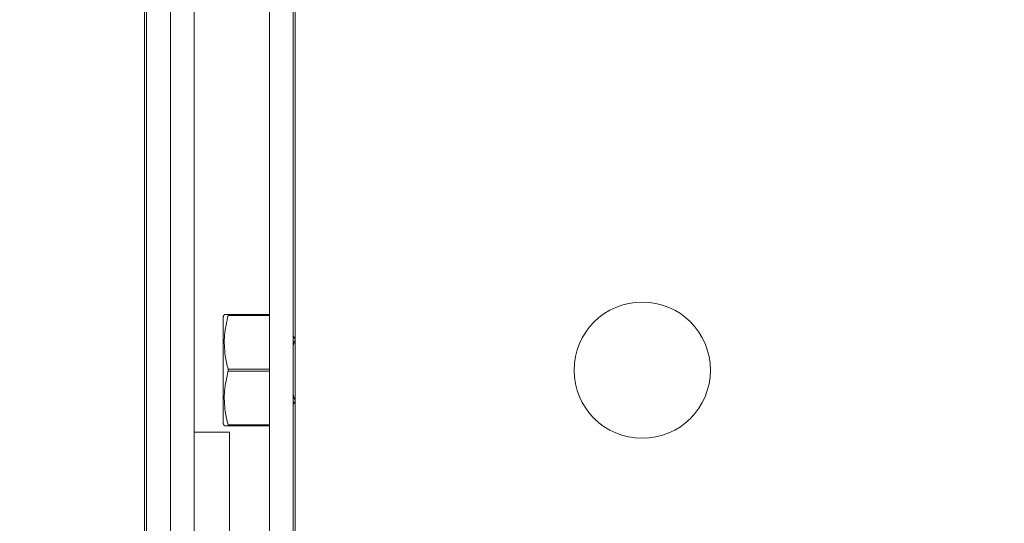
# Model space of a CAD drawing. Units: inches. Extents: x 87 to 1822, y -41 to 475.
# Drawn here: x 595 to 600, y 203 to 206 of the extents above; entities that cross this region are included whole.
import ezdxf

# ---------------------------------------------------------------- set-up
doc = ezdxf.new("R2010")
doc.units = ezdxf.units.IN
doc.header["$MEASUREMENT"] = 0
doc.layers.add('S1-A-RIGHT-1', color=1, linetype='Continuous')
doc.layers.add('S1-A-RIGHT-3', color=3, linetype='Continuous')

msp = doc.modelspace()

# ---------------------------------------------------------------- hatches: boundary and pattern name
at = {"layer": 'S1-A-RIGHT-1'}
h = msp.add_hatch(dxfattribs=at)
h.set_pattern_fill('ANSI31', color=256, scale=10, style=0)
h.set_pattern_definition([(45, (2899.1153, -1047.1512), (-0.8838835, 0.8838835), [])])
h.paths.add_polyline_path([(542.73707, 255.17457), (610.73707, 255.17457), (610.73707, 176.17457), (595.30707, 176.17457), (595.30707, 176.42457), (596.86107, 176.42457, 0.4142136), (597.00677, 176.57027), (597.00677, 176.90387, 0.4142136), (596.86107, 177.04957), (596.50677, 177.04957), (596.50677, 176.97487), (596.86107, 176.97487, -0.4142136), (596.93207, 176.90387), (596.93207, 176.57027, -0.4142136), (596.86107, 176.49927), (595.30707, 176.49927), (595.30707, 183.09987), (596.86107, 183.09987, -0.4142136), (596.93207, 183.02887), (596.93207, 182.69527, -0.4142136), (596.86107, 182.62427), (596.50677, 182.62427), (596.50677, 182.54957), (596.86107, 182.54957, 0.4142136), (597.00677, 182.69527), (597.00677, 183.02887, 0.4142136), (596.86107, 183.17457), (603.73707, 183.17457), (603.73707, 248.17457), (549.73707, 248.17457), (549.73707, 183.17457), (553.90247, 183.17457, 0.4142136), (553.75677, 183.02887), (553.75677, 182.69527, 0.4142136), (553.90247, 182.54957), (554.25677, 182.54957), (554.25677, 182.62427), (553.90247, 182.62427, -0.4142136), (553.83147, 182.69527), (553.83147, 183.02887, -0.4142136), (553.90247, 183.09987), (555.55707, 183.09987), (555.55707, 176.57027, -0.4142136), (555.48607, 176.49927), (553.90247, 176.49927, -0.4142136), (553.83147, 176.57027), (553.83147, 176.90387, -0.4142136), (553.90247, 176.97487), (554.25677, 176.97487), (554.25677, 177.04957), (553.90247, 177.04957, 0.4142136), (553.75677, 176.90387), (553.75677, 176.57027, 0.4142136), (553.90247, 176.42457), (555.55707, 176.42457), (555.55707, 176.17457), (542.73707, 176.17457)])

# ---------------------------------------------------------------- linework, layer by layer
at = {"layer": 'S1-A-RIGHT-3', "linetype": 'Continuous', "lineweight": 15}
for p, q in [((595.87287, 229.48707), (595.87287, 202.80727)), ((596.11207, 226.48707), (596.11207, 203.86207)), ((595.99247, 215.17457), (595.99247, 202.80727)), ((595.86207, 214.76832), (595.86207, 203.01832)), ((596.49247, 212.29957), (596.49247, 202.98707)), ((596.61207, 212.29957), (596.61207, 202.98707)), ((596.62207, 202.98707), (596.62207, 212.29957)), ((596.25809, 204.44176), (596.25809, 204.17457)), ((596.2836, 204.45582), (596.2836, 204.45076)), ((596.2836, 204.45582), (596.49247, 204.45582)), ((596.49247, 204.45076), (596.2836, 204.45076)), ((596.61207, 204.33619), (596.61415, 204.33669)), ((596.25809, 204.17457), (596.25809, 203.90738)), ((596.2836, 204.17962), (596.2836, 204.16951)), ((596.2836, 204.17962), (596.49247, 204.17962)), ((596.49247, 204.16951), (596.2836, 204.16951)), ((596.61415, 204.01245), (596.61207, 204.01295)), ((596.2836, 203.89837), (596.2836, 203.89332)), ((596.2836, 203.89837), (596.49247, 203.89837)), ((596.49247, 203.89332), (596.2836, 203.89332)), ((596.29137, 203.86207), (596.11207, 203.86207)), ((596.11207, 201.17937), (596.11207, 203.86207)), ((596.29137, 201.17937), (596.29137, 203.86207))]:
    msp.add_line(p, q, dxfattribs=at)
at = {"layer": 'S1-A-RIGHT-3', "linetype": 'Continuous', "lineweight": 15, "flags": 128}
for points in [[(596.61207, 204.29686), (596.61624, 204.31497), (596.62187, 204.32978)], [(596.62187, 204.01935), (596.61624, 204.03417), (596.61207, 204.05228)]]:
    msp.add_lwpolyline(points, dxfattribs=at)
at = {"layer": 'S1-A-RIGHT-3', "linetype": 'Continuous', "lineweight": 15}
msp.add_circle((598.37207, 204.17457), 0.34375, dxfattribs=at)
for points in [[(596.26465, 204.45582), (596.25809, 204.44176)], [(596.61808, 204.33669), (596.61207, 204.34772)], [(596.62207, 204.33669), (596.61415, 204.33669)], [(596.62207, 204.33014), (596.62187, 204.32978)], [(596.61207, 204.00142), (596.61808, 204.01245)], [(596.61415, 204.01245), (596.62207, 204.01245)], [(596.62187, 204.01935), (596.62207, 204.01899)], [(596.25809, 203.90738), (596.26465, 203.89332)]]:
    msp.add_open_spline(points, degree=1, dxfattribs=at)
for points, knots in [([(596.2836, 204.45076), (596.27635, 204.41773), (596.26164, 204.35068), (596.26525, 204.25866), (596.27836, 204.2022), (596.2836, 204.17962)], [0, 0, 0, 0, 0.368171, 0.7474173, 1, 1, 1, 1]), ([(596.26567, 204.45582), (596.26669, 204.45582), (596.26833, 204.45582), (596.27943, 204.45582), (596.2836, 204.45582)], [0, 0, 0, 0, 0.6242835, 1, 1, 1, 1]), ([(596.2836, 204.16951), (596.27635, 204.13648), (596.26164, 204.06943), (596.26525, 203.97741), (596.27836, 203.92095), (596.2836, 203.89837)], [0, 0, 0, 0, 0.368171, 0.7474173, 1, 1, 1, 1]), ([(596.2836, 203.89332), (596.27944, 203.89332), (596.26836, 203.89332), (596.26655, 203.89332), (596.26542, 203.89332)], [0, 0, 0, 0, 0.3756977, 1, 1, 1, 1])]:
    msp.add_open_spline(points, degree=3, knots=knots, dxfattribs=at)

doc.saveas('drawing.dxf')
